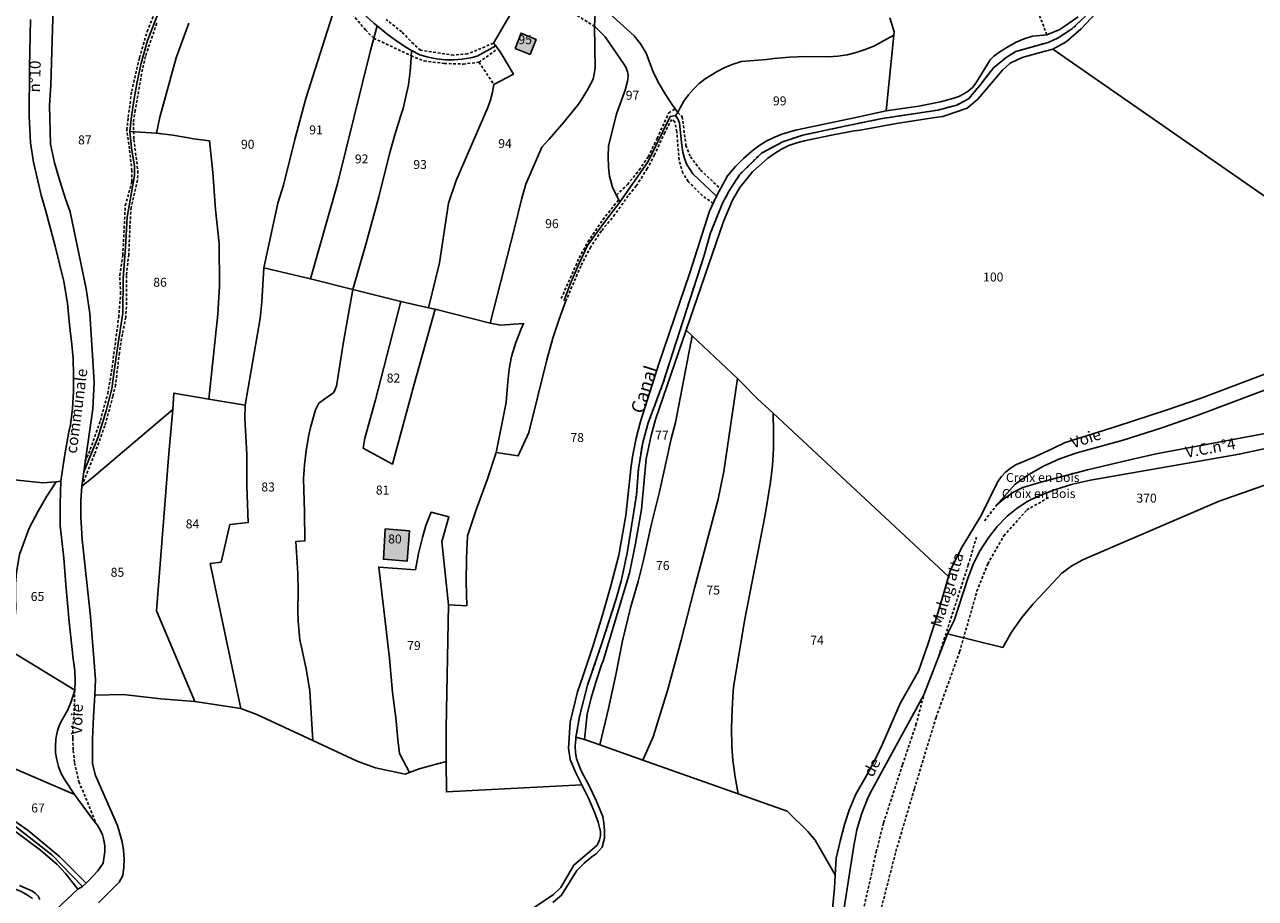
# Model space of a CAD drawing. Units: metres. Extents: x 1046040 to 1055388, y 6328416 to 6334622.
# Drawn here: x 1047954 to 1048229, y 6331355 to 6331550 of the extents above; entities that cross this region are included whole.
import ezdxf
from ezdxf.enums import TextEntityAlignment as Align

# ---------------------------------------------------------------- set-up
doc = ezdxf.new("R2010")
doc.units = ezdxf.units.M
doc.linetypes.add('TOPO1', pattern=[1, 0.6, -0.4])
for name, color, linetype in [('ig_cad_bati_dur', 152, 'CONTINUOUS'), ('ig_cad_bati_dur_hach', 24, 'CONTINUOUS'), ('ig_cad_cote_alti', 37, 'CONTINUOUS'), ('ig_cad_detail_lineaire', 252, 'TOPO1'), ('ig_cad_divers_texte', 8, 'CONTINUOUS'), ('ig_cad_hydro', 140, 'CONTINUOUS'), ('ig_cad_nom_voie', 8, 'CONTINUOUS'), ('ig_cad_parcel', 3, 'CONTINUOUS'), ('ig_cad_parcel_num', 3, 'CONTINUOUS')]:
    doc.layers.add(name, color=color, linetype=linetype)
doc.styles.add('Times New Roman', font='times.ttf')

msp = doc.modelspace()

# ---------------------------------------------------------------- hatches: boundary and pattern name
at = {"layer": 'ig_cad_bati_dur_hach'}
for points in [[(1048065.14, 6331548.25), (1048063.84, 6331544.84), (1048067.14, 6331543.48), (1048068.49, 6331546.83)], [(1048039.71, 6331430.3), (1048040.25, 6331437.07), (1048034.84, 6331437.53), (1048034.41, 6331430.76)]]:
    msp.add_hatch(color=256, dxfattribs=at).paths.add_polyline_path(points)

# ---------------------------------------------------------------- linework, layer by layer
at = {"layer": 'ig_cad_bati_dur'}
for points in [[(1048065.14, 6331548.25), (1048063.84, 6331544.84), (1048067.14, 6331543.48), (1048068.49, 6331546.83)], [(1048039.71, 6331430.3), (1048040.25, 6331437.07), (1048034.84, 6331437.53), (1048034.41, 6331430.76)]]:
    msp.add_lwpolyline(points, close=True, dxfattribs=at)
at = {"layer": 'ig_cad_detail_lineaire'}
for points in [[(1048182.5, 6331547.87), (1048176.32, 6331564.34), (1048169.28, 6331568.7), (1048160.09, 6331575.02), (1048154.95, 6331579.19), (1048149.1, 6331584.6), (1048146.48, 6331588.06), (1048141.61, 6331593.47), (1048132.3, 6331603.33), (1048130.42, 6331607.59), (1048129.08, 6331611.89), (1048118.94, 6331616.73), (1048111.31, 6331620.44), (1048102.77, 6331616.45), (1048097.98, 6331623.09), (1048093.19, 6331624.74), (1048089.83, 6331625.57), (1048084.9, 6331626.06), (1048080.32, 6331626.74)], [(1048009.06, 6331576.01), (1048008.62, 6331573.74), (1048008.96, 6331571.6), (1048009.33, 6331568.29), (1048010.69, 6331565.15), (1048013.04, 6331562.78), (1048015.58, 6331561.11), (1048019.33, 6331559.04), (1048022.49, 6331557.75), (1048024.27, 6331556.31), (1048030.4, 6331548.94), (1048032.27, 6331547.11), (1048040.59, 6331543.21), (1048043.48, 6331542.03), (1048047.99, 6331541.46), (1048052.22, 6331541.33), (1048055.73, 6331541.74), (1048059.97, 6331544.78)], [(1048049.07, 6331576.34), (1048051.17, 6331572.24), (1048054.98, 6331568.34), (1048062.15, 6331562.04), (1048066.25, 6331558.83), (1048072.59, 6331554.96), (1048077.68, 6331552.17), (1048081.5, 6331549.78)], [(1047967.86, 6331452.55), (1047968.99, 6331455.27), (1047971.24, 6331461.72), (1047972.88, 6331467.74), (1047973.72, 6331472.6), (1047975.32, 6331484.78), (1047975.75, 6331490.05), (1047975.56, 6331494.15), (1047976.23, 6331498.65), (1047976.8, 6331509.72), (1047978.29, 6331515.1), (1047978.27, 6331517.52), (1047977.71, 6331522.41), (1047977.14, 6331526.63), (1047977.47, 6331529.49), (1047978.22, 6331535.25), (1047979.95, 6331542.74), (1047981.69, 6331548.6), (1047984.52, 6331555.85)], [(1047983.82, 6331550.45), (1047981.29, 6331543.04), (1047980.62, 6331540.16), (1047979.02, 6331531.03), (1047978.6, 6331528.24), (1047978.7, 6331524.51), (1047979.62, 6331517.48), (1047979.52, 6331515.4), (1047978.87, 6331512.52), (1047978.08, 6331509.32), (1047977.84, 6331505.17), (1047977.58, 6331498.84), (1047977.03, 6331494.11), (1047977.09, 6331488.14), (1047976.91, 6331484.79), (1047976.14, 6331481.04), (1047975.47, 6331476.85), (1047974.64, 6331469.68), (1047974.04, 6331467.15), (1047972.23, 6331460.56), (1047969.92, 6331454.18), (1047967.08, 6331447.06)], [(1048058.96, 6331545.98), (1048053.21, 6331543.6), (1048050.09, 6331543.34), (1048042.72, 6331544.41), (1048041.12, 6331545.82), (1048038.5, 6331548.53), (1048035.06, 6331551.26)], [(1048191.13, 6331552.03), (1048188.04, 6331549.13), (1048185.07, 6331547.16), (1048182.82, 6331546.18), (1048175.55, 6331544.14), (1048173.41, 6331542.78), (1048170.57, 6331540.5), (1048167.53, 6331536.54), (1048165.03, 6331533.54), (1048162.41, 6331532.19), (1048158.15, 6331531.07), (1048145.35, 6331529.09), (1048137.73, 6331527.51), (1048128.02, 6331525.46), (1048123.59, 6331524), (1048118.78, 6331521.42), (1048113.91, 6331516.61), (1048111.58, 6331513.01), (1048110.11, 6331510.23), (1048107.42, 6331503.62), (1048105.91, 6331498.35), (1048096.81, 6331469.99), (1048093.53, 6331461.21), (1048092.29, 6331456.84), (1048091.36, 6331450.95), (1048090.89, 6331445.05), (1048088.82, 6331432.08), (1048087.49, 6331425.85), (1048086.32, 6331421.68), (1048083.27, 6331412.2), (1048079.98, 6331402.63), (1048078.23, 6331395.93), (1048077.39, 6331390.98)], [(1048055.73, 6331541.74), (1048059.08, 6331536.78)], [(1048086.44, 6331512.05), (1048088.9, 6331514.45), (1048091.53, 6331517.69), (1048093.53, 6331520.63), (1048095.51, 6331524.72), (1048098.1, 6331530.42), (1048099.54, 6331531.35)], [(1048108.04, 6331510.22), (1048105.62, 6331511.91), (1048102.47, 6331515.11), (1048101.26, 6331516.99), (1048100.42, 6331519.92), (1048099.89, 6331526.22), (1048099.5, 6331528.46), (1048098.75, 6331528.98), (1048097.22, 6331526.08), (1048094.94, 6331521.05), (1048093.31, 6331518), (1048090.87, 6331514.13), (1048089.04, 6331511.93), (1048086.1, 6331507.72), (1048083.07, 6331504.07), (1048080.68, 6331500.49), (1048078.48, 6331496.22), (1048075.16, 6331488.48)], [(1048100.13, 6331530.49), (1048101.13, 6331529.56), (1048101.94, 6331523.17), (1048102.95, 6331520.61), (1048105.21, 6331517.65), (1048109.65, 6331513.49)], [(1048074.11, 6331488.97), (1048078.11, 6331498.05), (1048080.06, 6331501.64), (1048083.39, 6331506.56), (1048086.94, 6331511.02)], [(1048137.97, 6331185.75), (1048139.02, 6331189.09), (1048138.96, 6331194.36), (1048136.97, 6331206.12), (1048133.99, 6331217), (1048132.89, 6331226.88), (1048133.13, 6331239.08), (1048134.53, 6331249.4), (1048135.83, 6331261.91), (1048138.03, 6331286.12), (1048141.57, 6331323.3), (1048143.43, 6331339.55), (1048145.34, 6331352.03), (1048148.8, 6331365.46), (1048152.95, 6331379.54), (1048157.78, 6331395.42), (1048163.04, 6331410.08), (1048166.9, 6331423.58), (1048169.31, 6331429.7), (1048172.9, 6331435.97), (1048178.01, 6331441.75), (1048183.11, 6331444.63)], [(1048168.61, 6331439.32), (1048171.22, 6331442.75)], [(1048166.81, 6331435.71), (1048164.97, 6331429.49), (1048158.45, 6331409.38)], [(1047965.5, 6331401.51), (1047965.38, 6331396.53), (1047965.12, 6331393.48), (1047965.08, 6331390.75), (1047965.19, 6331388.01), (1047965.47, 6331385.28), (1047966.45, 6331381.09), (1047970.26, 6331371.78)], [(1048141.55, 6331352.32), (1048144.44, 6331365.41), (1048146.06, 6331371.88), (1048150.31, 6331384.89), (1048153.29, 6331393.74), (1048155.04, 6331400.49)]]:
    msp.add_lwpolyline(points, dxfattribs=at)
at = {"layer": 'ig_cad_hydro'}
for points in [[(1048189.53, 6331551.91), (1048185.38, 6331549.03), (1048182.5, 6331547.87), (1048179.33, 6331547.53), (1048177.46, 6331546.94), (1048175.65, 6331546.19), (1048173.91, 6331545.29), (1048172.27, 6331544.24), (1048170.71, 6331543.06), (1048169.85, 6331542.3), (1048166.68, 6331537.04), (1048165.89, 6331536.13), (1048164.98, 6331535.31), (1048163.97, 6331534.65), (1048162.87, 6331534.12), (1048161.71, 6331533.75), (1048158.77, 6331532.92), (1048155.79, 6331532.27), (1048153.9, 6331531.93), (1048146.65, 6331530.92), (1048139.86, 6331529.38), (1048126.38, 6331526.6), (1048123.35, 6331525.65), (1048121.58, 6331524.95), (1048119.86, 6331524.08), (1048118.23, 6331523.08), (1048116.65, 6331521.9), (1048114.78, 6331520.25), (1048113.02, 6331518.49), (1048111.22, 6331516.37), (1048108.75, 6331511.81), (1048107.24, 6331508.47), (1048102.85, 6331494.74), (1048095.91, 6331474.37), (1048091.77, 6331461.51), (1048090.85, 6331457.81), (1048090.1, 6331454.09), (1048089.7, 6331451.64), (1048088.51, 6331440.5), (1048086.94, 6331431.67), (1048085.18, 6331424.8), (1048083.24, 6331418), (1048081.17, 6331411.23), (1048078.92, 6331404.53), (1048077.71, 6331401.12), (1048076.08, 6331394.36), (1048075.74, 6331388.56), (1048076.13, 6331386.03), (1048077.39, 6331383.07), (1048078.71, 6331380.37), (1048080.18, 6331377.36), (1048081.51, 6331374.27), (1048082.36, 6331372.02), (1048082.88, 6331369.94), (1048082.84, 6331369), (1048082.63, 6331368.08), (1048082.26, 6331367.22), (1048082.02, 6331366.8), (1048076.89, 6331362.43), (1048074.03, 6331357.44), (1048072.41, 6331355.87), (1048068.06, 6331352.94)], [(1048072.26, 6331354.05), (1048074.17, 6331355.69), (1048077.59, 6331361.26), (1048079.26, 6331362.87), (1048081.03, 6331364.36), (1048081.87, 6331364.99), (1048083.28, 6331366.47), (1048083.76, 6331368.49), (1048083.8, 6331370.15), (1048083.65, 6331371.81), (1048083.38, 6331373.3), (1048081.89, 6331376.83), (1048080.25, 6331380.29), (1048078.52, 6331383.52), (1048077.53, 6331386.14), (1048077.29, 6331387.6), (1048077.22, 6331389.08), (1048077.33, 6331390.56), (1048077.39, 6331390.98), (1048078.23, 6331395.93), (1048079.98, 6331402.63), (1048083.27, 6331412.2), (1048086.32, 6331421.68), (1048087.49, 6331425.85), (1048088.82, 6331432.08), (1048090.89, 6331445.05), (1048091.36, 6331450.95), (1048092.29, 6331456.84), (1048093.53, 6331461.21), (1048096.81, 6331469.99), (1048105.91, 6331498.35), (1048107.42, 6331503.62), (1048110.11, 6331510.23), (1048111.58, 6331513.01), (1048113.91, 6331516.61), (1048118.78, 6331521.42), (1048123.59, 6331524), (1048128.02, 6331525.46), (1048137.73, 6331527.51), (1048145.35, 6331529.09), (1048158.15, 6331531.07), (1048162.41, 6331532.19), (1048165.03, 6331533.54), (1048167.53, 6331536.54), (1048170.57, 6331540.5), (1048173.41, 6331542.78), (1048175.55, 6331544.14), (1048182.82, 6331546.18), (1048185.07, 6331547.16), (1048188.04, 6331549.13), (1048191.13, 6331552.03)], [(1047952.31, 6331371.04), (1047960.43, 6331364.75), (1047967.21, 6331357.68), (1047968.08, 6331358.44), (1047962.15, 6331364.29), (1047955.12, 6331370.17), (1047950.43, 6331373.46)], [(1047951.45, 6331370.51), (1047954.7, 6331368.19), (1047957.85, 6331365.74), (1047961.58, 6331362.56), (1047963.45, 6331360.53), (1047965.18, 6331358.37), (1047966.18, 6331357.03), (1047967.21, 6331357.68), (1047960.43, 6331364.75), (1047952.31, 6331371.04)]]:
    msp.add_lwpolyline(points, dxfattribs=at)
at = {"layer": 'ig_cad_parcel'}
for points in [[(1048259.32, 6331492.28), (1048183.88, 6331544.64), (1048186.83, 6331546.33), (1048190.19, 6331549.17), (1048196.65, 6331556.21), (1048198.79, 6331559.62), (1048199.87, 6331562.25), (1048210.93, 6331560.92), (1048215.97, 6331582.97), (1048216.61, 6331585.06), (1048217.56, 6331587.63), (1048218.66, 6331590.12), (1048221.53, 6331596.95), (1048224.41, 6331602.58), (1048232.88, 6331602.19)], [(1047984.22, 6331552.86), (1047981.73, 6331546.59), (1047980.33, 6331541.54), (1047979.41, 6331537.37), (1047978.67, 6331533.19), (1047978.09, 6331528.99), (1047977.81, 6331526.3), (1047978.19, 6331522.63), (1047978.83, 6331518.5), (1047978.87, 6331516.45), (1047977.18, 6331507.14), (1047976.84, 6331500.46), (1047976.32, 6331493.48), (1047976.28, 6331485.71), (1047975.17, 6331478.99), (1047974.23, 6331472.23), (1047973.81, 6331468.83), (1047972.51, 6331463.9), (1047970.67, 6331457.85), (1047967.54, 6331450.27), (1047969.58, 6331464.3), (1047969.84, 6331470.25), (1047969.58, 6331475.12), (1047968.89, 6331485.65), (1047968.06, 6331491.12), (1047964.51, 6331508.3), (1047963.44, 6331511.24), (1047962.15, 6331515.25), (1047961.02, 6331519.31), (1047960.07, 6331523.41), (1047959.9, 6331532.11), (1047960.2, 6331536.73), (1047960.83, 6331559.09)], [(1048024.59, 6331557.29), (1048017.08, 6331533.62), (1048014.64, 6331524.46), (1048012.09, 6331514.27), (1048010.84, 6331510.27), (1048007.75, 6331495.79), (1048007.24, 6331488.24), (1048006.88, 6331484.49), (1048003.55, 6331465.12), (1047995.47, 6331466.47), (1047997.47, 6331485.48), (1047997.84, 6331491.74), (1047997.75, 6331501.24), (1047996.92, 6331508.83), (1047996.31, 6331517.14), (1047995.62, 6331524.18), (1047992.04, 6331524.61), (1047990.94, 6331524.83), (1047987.37, 6331525.43), (1047983.77, 6331525.87), (1047984.47, 6331529.44), (1047988.15, 6331542.7), (1047990.96, 6331550.43)], [(1048196.65, 6331556.21), (1048190.19, 6331549.17), (1048186.83, 6331546.33), (1048183.88, 6331544.64), (1048181.86, 6331544.14), (1048177.02, 6331542.82), (1048174.34, 6331541.53), (1048172.59, 6331539.95), (1048167.11, 6331533.46), (1048164.7, 6331531.46), (1048159.26, 6331529.65), (1048157.07, 6331529.34), (1048148.94, 6331528.05), (1048140.82, 6331526.59), (1048139.48, 6331526.39), (1048134.46, 6331525.49), (1048129.47, 6331524.42), (1048128.44, 6331524.22), (1048126.67, 6331523.74), (1048124.94, 6331523.11), (1048123.29, 6331522.31), (1048121.72, 6331521.37), (1048120.24, 6331520.29), (1048116.83, 6331517.25), (1048113.96, 6331513.74), (1048112.32, 6331510.95), (1048110.33, 6331506.18), (1048101.99, 6331481.91), (1048095.12, 6331461.95), (1048094.16, 6331458.39), (1048093.08, 6331453.2), (1048092.03, 6331441.87), (1048090.7, 6331434.23), (1048089.35, 6331427.63), (1048083.46, 6331408.06), (1048083.11, 6331407.13), (1048081.89, 6331403.51), (1048080.82, 6331399.83), (1048079.91, 6331396.13), (1048079.29, 6331390.51), (1048077.39, 6331390.98), (1048077.33, 6331390.56), (1048077.22, 6331389.08), (1048077.29, 6331387.6), (1048077.53, 6331386.14), (1048078.52, 6331383.52), (1048080.25, 6331380.29), (1048081.89, 6331376.83), (1048083.38, 6331373.3), (1048083.65, 6331371.81), (1048083.8, 6331370.15), (1048083.76, 6331368.49), (1048083.28, 6331366.47), (1048081.87, 6331364.99), (1048081.03, 6331364.36), (1048079.26, 6331362.87), (1048077.59, 6331361.26), (1048074.17, 6331355.69), (1048072.26, 6331354.05)], [(1047990.96, 6331550.43), (1047988.15, 6331542.7), (1047984.47, 6331529.44), (1047983.77, 6331525.87), (1047977.81, 6331526.3), (1047978.09, 6331528.99), (1047978.67, 6331533.19), (1047979.41, 6331537.37), (1047980.33, 6331541.54), (1047981.73, 6331546.59), (1047984.22, 6331552.86)], [(1048081.75, 6331554.14), (1048081.5, 6331549.78), (1048081.71, 6331540.31), (1048081.26, 6331537.93), (1048079.99, 6331535.57), (1048078.57, 6331533.29), (1048077.96, 6331532.38), (1048074.75, 6331528.44), (1048071.42, 6331524.59), (1048069.8, 6331522.8), (1048066.23, 6331514.48), (1048065.33, 6331511.42), (1048063.62, 6331504.36), (1048058.22, 6331483.5), (1048045.97, 6331486.58), (1048044.46, 6331486.92), (1048046.95, 6331496.91), (1048048.94, 6331510.25), (1048050.69, 6331515.3), (1048057.71, 6331531.64), (1048058.33, 6331533.31), (1048058.8, 6331535.03), (1048059.08, 6331536.78), (1048063.42, 6331539.11), (1048060.65, 6331543.81), (1048059.51, 6331545.41), (1048058.96, 6331545.98), (1048062.8, 6331552.45)], [(1048081.75, 6331554.14), (1048081.5, 6331549.78), (1048083.92, 6331547.44), (1048088.15, 6331541.24), (1048088.59, 6331540.48), (1048088.88, 6331539.63), (1048089.02, 6331538.75), (1048088.98, 6331537.86), (1048088.92, 6331537.54), (1048088.39, 6331535.47), (1048086.43, 6331530.19), (1048084.65, 6331523.03), (1048084.57, 6331520.66), (1048084.67, 6331518.28), (1048084.89, 6331516.31), (1048085.58, 6331513.83), (1048087.22, 6331510.47), (1048093.53, 6331519.56), (1048098.46, 6331529.65), (1048099.59, 6331529.87), (1048100.13, 6331530.49), (1048098.91, 6331532.15), (1048097.36, 6331534.5), (1048095.97, 6331536.95), (1048094.68, 6331539.34), (1048093.03, 6331543.73), (1048091.82, 6331545.85), (1048090.4, 6331547.66), (1048084.16, 6331553.31)], [(1048084.16, 6331553.31), (1048090.4, 6331547.66), (1048091.82, 6331545.85), (1048093.03, 6331543.73), (1048094.68, 6331539.34), (1048095.97, 6331536.95), (1048097.36, 6331534.5), (1048098.91, 6331532.15), (1048100.13, 6331530.49), (1048100.62, 6331531.53), (1048101.48, 6331533.03), (1048102.48, 6331534.45), (1048103.62, 6331535.75), (1048104.88, 6331536.96), (1048106.24, 6331538.02), (1048108.91, 6331539.68), (1048110.65, 6331540.56), (1048112.46, 6331541.3), (1048114.32, 6331541.87), (1048119.96, 6331542.36), (1048121.6, 6331542.57), (1048125.07, 6331542.87), (1048128.57, 6331543), (1048133.73, 6331542.98), (1048135.84, 6331543.11), (1048137.91, 6331543.43), (1048139.96, 6331543.91), (1048141.97, 6331544.56), (1048143.91, 6331545.35), (1048148.38, 6331547.82), (1048148.45, 6331548.53), (1048147.47, 6331551.62)], [(1047955.63, 6331551.32), (1047955.39, 6331540.51), (1047955.33, 6331529.69), (1047955.6, 6331523.73), (1047956.31, 6331519.43), (1047958.01, 6331512.06), (1047959.04, 6331508.49), (1047961.15, 6331500.64), (1047963.11, 6331492.75), (1047963.91, 6331487.96), (1047964.33, 6331483.13), (1047964.88, 6331478.72), (1047965.13, 6331475.6), (1047965.27, 6331471.87), (1047965.23, 6331468.14), (1047965.02, 6331464.41), (1047964.53, 6331460.77), (1047964.21, 6331459.18), (1047963.21, 6331453.68), (1047962.38, 6331448.15), (1047961.35, 6331448.05), (1047958.41, 6331447.78), (1047944.11, 6331449.32)], [(1048062.8, 6331552.45), (1048058.96, 6331545.98), (1048059.51, 6331545.41), (1048055.34, 6331543.11), (1048053.91, 6331542.76), (1048052.02, 6331542.43), (1048050.1, 6331542.29), (1048048.17, 6331542.3), (1048046.27, 6331542.49), (1048044.38, 6331542.86), (1048042.53, 6331543.37), (1048040.65, 6331544.36), (1048039.76, 6331544.89), (1048037.41, 6331546.41), (1048035.15, 6331548.08), (1048033.02, 6331549.87), (1048032.35, 6331550.42)], [(1048068.06, 6331352.94), (1048072.41, 6331355.87), (1048074.03, 6331357.44), (1048076.89, 6331362.43), (1048082.02, 6331366.8), (1048082.26, 6331367.22), (1048082.63, 6331368.08), (1048082.84, 6331369), (1048082.88, 6331369.94), (1048082.36, 6331372.02), (1048081.51, 6331374.27), (1048080.18, 6331377.36), (1048078.71, 6331380.37), (1048077.39, 6331383.07), (1048076.13, 6331386.03), (1048075.74, 6331388.56), (1048076.08, 6331394.36), (1048077.71, 6331401.12), (1048078.92, 6331404.53), (1048081.17, 6331411.23), (1048083.24, 6331418), (1048085.18, 6331424.8), (1048086.94, 6331431.67), (1048088.51, 6331440.5), (1048089.7, 6331451.64), (1048090.1, 6331454.09), (1048090.85, 6331457.81), (1048091.77, 6331461.51), (1048095.91, 6331474.37), (1048102.85, 6331494.74), (1048107.24, 6331508.47), (1048108.75, 6331511.81), (1048111.22, 6331516.37), (1048113.02, 6331518.49), (1048114.78, 6331520.25), (1048116.65, 6331521.9), (1048118.23, 6331523.08), (1048119.86, 6331524.08), (1048121.58, 6331524.95), (1048123.35, 6331525.65), (1048126.38, 6331526.6), (1048139.86, 6331529.38), (1048146.65, 6331530.92), (1048153.9, 6331531.93), (1048155.79, 6331532.27), (1048158.77, 6331532.92), (1048161.71, 6331533.75), (1048162.87, 6331534.12), (1048163.97, 6331534.65), (1048164.98, 6331535.31), (1048165.89, 6331536.13), (1048166.68, 6331537.04), (1048169.85, 6331542.3), (1048170.71, 6331543.06), (1048172.27, 6331544.24), (1048173.91, 6331545.29), (1048175.65, 6331546.19), (1048177.46, 6331546.94), (1048179.33, 6331547.53), (1048182.5, 6331547.87), (1048185.38, 6331549.03), (1048189.53, 6331551.91)], [(1048147.47, 6331551.62), (1048148.45, 6331548.53), (1048148.38, 6331547.82), (1048146.65, 6331530.92), (1048153.9, 6331531.93), (1048155.79, 6331532.27), (1048158.77, 6331532.92), (1048161.71, 6331533.75), (1048162.87, 6331534.12), (1048163.97, 6331534.65), (1048164.98, 6331535.31), (1048165.89, 6331536.13), (1048166.68, 6331537.04), (1048169.85, 6331542.3), (1048170.71, 6331543.06), (1048172.27, 6331544.24), (1048173.91, 6331545.29), (1048175.65, 6331546.19), (1048177.46, 6331546.94), (1048179.33, 6331547.53), (1048182.5, 6331547.87), (1048185.38, 6331549.03), (1048189.53, 6331551.91)], [(1048259.32, 6331492.28), (1048183.88, 6331544.64), (1048181.86, 6331544.14), (1048177.02, 6331542.82), (1048174.34, 6331541.53), (1048172.59, 6331539.95), (1048167.11, 6331533.46), (1048164.7, 6331531.46), (1048159.26, 6331529.65), (1048157.07, 6331529.34), (1048148.94, 6331528.05), (1048140.82, 6331526.59), (1048139.48, 6331526.39), (1048134.46, 6331525.49), (1048129.47, 6331524.42), (1048128.44, 6331524.22), (1048126.67, 6331523.74), (1048124.94, 6331523.11), (1048123.29, 6331522.31), (1048121.72, 6331521.37), (1048120.24, 6331520.29), (1048116.83, 6331517.25), (1048113.96, 6331513.74), (1048112.32, 6331510.95), (1048110.33, 6331506.18), (1048101.99, 6331481.91), (1048103.36, 6331480.63), (1048113.47, 6331471.13), (1048114.43, 6331470.11), (1048117.85, 6331466.66), (1048121.4, 6331463.34), (1048160.56, 6331426.92), (1048160.92, 6331428.14), (1048163.35, 6331433.18), (1048167.87, 6331440.49), (1048171.56, 6331448.13), (1048172.35, 6331449.21), (1048173.28, 6331450.18), (1048174.31, 6331451.02), (1048175.44, 6331451.75), (1048175.76, 6331451.91), (1048179.85, 6331453.63), (1048183.85, 6331455.49), (1048186.58, 6331456.85), (1048197.98, 6331460.42), (1048209.34, 6331464.14), (1048216.98, 6331466.74), (1048236.48, 6331474.09)], [(1048236.05, 6331456.49), (1048225.44, 6331454.19), (1048192.25, 6331448.42), (1048188.22, 6331447.53), (1048184.2, 6331446.28), (1048180.28, 6331444.72), (1048178.29, 6331443.71), (1048175.89, 6331442.17), (1048173.67, 6331440.35), (1048171.44, 6331438.08), (1048169.39, 6331435.48), (1048167.62, 6331432.71), (1048166.12, 6331429.76), (1048164.96, 6331426.68), (1048161.83, 6331417.05), (1048160.33, 6331414.06), (1048172.69, 6331411.04), (1048174.65, 6331414.47), (1048176.91, 6331417.73), (1048179.43, 6331420.78), (1048180.76, 6331422.22), (1048185.85, 6331427.63), (1048188.09, 6331429.25), (1048190.51, 6331430.61), (1048191.85, 6331431.19), (1048220.99, 6331443.71), (1048232.02, 6331447.6)], [(1048136.5, 6331348.11), (1048139.4, 6331366.71), (1048140.11, 6331370.32), (1048141.14, 6331373.85), (1048142.49, 6331377.27), (1048143.06, 6331378.48), (1048155.04, 6331400.49), (1048160.33, 6331414.06), (1048172.69, 6331411.04), (1048174.65, 6331414.47), (1048176.91, 6331417.73), (1048179.43, 6331420.78), (1048180.76, 6331422.22), (1048185.85, 6331427.63), (1048188.09, 6331429.25), (1048190.51, 6331430.61), (1048191.85, 6331431.19), (1048220.99, 6331443.71), (1048232.02, 6331447.6)], [(1047970.81, 6331353.99), (1047975.4, 6331358.64), (1047976.28, 6331360.15), (1047976.48, 6331361.98), (1047976.53, 6331363.87), (1047976.41, 6331365.75), (1047976.11, 6331367.62), (1047975.07, 6331371.25), (1047970.17, 6331382.44), (1047969.49, 6331385.08), (1047969.5, 6331390.65), (1047969.68, 6331395.54), (1047970.02, 6331400.42), (1047976.31, 6331400.52), (1047984.7, 6331399.6), (1047992.29, 6331398.97), (1048002.56, 6331397.42), (1048006.14, 6331396.05), (1048018.67, 6331390.23), (1048028.53, 6331385.68), (1048032.63, 6331384.16), (1048039.24, 6331382.75), (1048040.23, 6331383.12), (1048042.43, 6331383.96), (1048048.43, 6331385.59), (1048048.46, 6331378.8), (1048078.71, 6331380.37), (1048080.18, 6331377.36), (1048081.51, 6331374.27), (1048082.36, 6331372.02), (1048082.88, 6331369.94), (1048082.84, 6331369), (1048082.63, 6331368.08), (1048082.26, 6331367.22), (1048082.02, 6331366.8), (1048076.89, 6331362.43), (1048074.03, 6331357.44), (1048072.41, 6331355.87), (1048068.06, 6331352.94)], [(1048134.69, 6331352.7), (1048135.08, 6331357.26), (1048135.25, 6331360.3), (1048130.76, 6331368.01), (1048129.17, 6331369.92), (1048124.56, 6331374.48), (1048113.57, 6331378.33), (1048092.3, 6331385.84), (1048082.73, 6331389.27), (1048079.29, 6331390.51), (1048077.39, 6331390.98), (1048077.33, 6331390.56), (1048077.22, 6331389.08), (1048077.29, 6331387.6), (1048077.53, 6331386.14), (1048078.52, 6331383.52), (1048080.25, 6331380.29), (1048081.89, 6331376.83), (1048083.38, 6331373.3), (1048083.65, 6331371.81), (1048083.8, 6331370.15), (1048083.76, 6331368.49), (1048083.28, 6331366.47), (1048081.87, 6331364.99), (1048081.03, 6331364.36), (1048079.26, 6331362.87), (1048077.59, 6331361.26), (1048074.17, 6331355.69), (1048072.26, 6331354.05)], [(1047951.45, 6331370.51), (1047954.7, 6331368.19), (1047957.85, 6331365.74), (1047961.58, 6331362.56), (1047963.45, 6331360.53), (1047965.18, 6331358.37), (1047966.18, 6331357.03), (1047957.56, 6331348.92)], [(1047956.08, 6331354.96), (1047954.98, 6331355.72), (1047953.56, 6331356.52), (1047952.05, 6331357.16), (1047948.44, 6331359.04), (1047945.29, 6331354.94)], [(1047957.75, 6331354.79), (1047957.32, 6331355.51), (1047956.76, 6331356.12), (1047956.08, 6331356.63), (1047953.2, 6331357.86)]]:
    msp.add_lwpolyline(points, dxfattribs=at)
for points in [[(1048007.75, 6331495.79), (1048010.84, 6331510.27), (1048012.09, 6331514.27), (1048014.64, 6331524.46), (1048017.08, 6331533.62), (1048024.59, 6331557.29), (1048025.58, 6331556.67), (1048032.35, 6331550.42), (1048033.02, 6331549.87), (1048031.52, 6331544.34), (1048024.17, 6331514.62), (1048018.13, 6331493.34)], [(1048027.6, 6331490.98), (1048030.56, 6331501.33), (1048033.37, 6331511.71), (1048035.8, 6331521.29), (1048036.94, 6331525.5), (1048038.24, 6331529.63), (1048038.84, 6331531.38), (1048040.02, 6331536.72), (1048040.39, 6331539.7), (1048040.62, 6331542.69), (1048040.65, 6331544.36), (1048039.76, 6331544.89), (1048037.41, 6331546.41), (1048035.15, 6331548.08), (1048033.02, 6331549.87), (1048031.52, 6331544.34), (1048024.17, 6331514.62), (1048018.13, 6331493.34)], [(1048081.5, 6331549.78), (1048081.71, 6331540.31), (1048081.26, 6331537.93), (1048079.99, 6331535.57), (1048078.57, 6331533.29), (1048077.96, 6331532.38), (1048074.75, 6331528.44), (1048071.42, 6331524.59), (1048069.8, 6331522.8), (1048066.23, 6331514.48), (1048065.33, 6331511.42), (1048063.62, 6331504.36), (1048058.22, 6331483.5), (1048060.57, 6331483.03), (1048065.71, 6331483.43), (1048065.17, 6331482.19), (1048063.99, 6331479.16), (1048062.97, 6331476.05), (1048062.51, 6331473.26), (1048062.08, 6331469.51), (1048061.81, 6331465.75), (1048059.57, 6331454.55), (1048064.52, 6331453.83), (1048066.88, 6331459.08), (1048070.88, 6331475.31), (1048072.25, 6331480.15), (1048073.62, 6331484.35), (1048075.16, 6331488.48), (1048074.73, 6331488.64), (1048076.1, 6331492.17), (1048077.96, 6331496.51), (1048079.99, 6331500.78), (1048081.3, 6331502.68), (1048084.2, 6331506.63), (1048087.22, 6331510.47), (1048085.58, 6331513.83), (1048084.89, 6331516.31), (1048084.67, 6331518.28), (1048084.57, 6331520.66), (1048084.65, 6331523.03), (1048086.43, 6331530.19), (1048088.39, 6331535.47), (1048088.92, 6331537.54), (1048088.98, 6331537.86), (1048089.02, 6331538.75), (1048088.88, 6331539.63), (1048088.59, 6331540.48), (1048088.15, 6331541.24), (1048083.92, 6331547.44)], [(1048063.84, 6331544.84), (1048067.14, 6331543.48), (1048068.49, 6331546.83), (1048065.14, 6331548.25)], [(1048063.84, 6331544.84), (1048067.14, 6331543.48), (1048068.49, 6331546.83), (1048065.14, 6331548.25)], [(1048146.65, 6331530.92), (1048139.86, 6331529.38), (1048126.38, 6331526.6), (1048123.35, 6331525.65), (1048121.58, 6331524.95), (1048119.86, 6331524.08), (1048118.23, 6331523.08), (1048116.65, 6331521.9), (1048114.78, 6331520.25), (1048113.02, 6331518.49), (1048111.22, 6331516.37), (1048108.75, 6331511.81), (1048103.52, 6331516.84), (1048102.17, 6331518.92), (1048101.63, 6331520.27), (1048101.24, 6331521.68), (1048101.03, 6331523.12), (1048100.99, 6331523.89), (1048100.48, 6331528.16), (1048100.21, 6331528.93), (1048099.77, 6331529.64), (1048099.59, 6331529.87), (1048100.13, 6331530.49), (1048100.62, 6331531.53), (1048101.48, 6331533.03), (1048102.48, 6331534.45), (1048103.62, 6331535.75), (1048104.88, 6331536.96), (1048106.24, 6331538.02), (1048108.91, 6331539.68), (1048110.65, 6331540.56), (1048112.46, 6331541.3), (1048114.32, 6331541.87), (1048119.96, 6331542.36), (1048121.6, 6331542.57), (1048125.07, 6331542.87), (1048128.57, 6331543), (1048133.73, 6331542.98), (1048135.84, 6331543.11), (1048137.91, 6331543.43), (1048139.96, 6331543.91), (1048141.97, 6331544.56), (1048143.91, 6331545.35), (1048148.38, 6331547.82)], [(1048044.46, 6331486.92), (1048046.95, 6331496.91), (1048048.94, 6331510.25), (1048050.69, 6331515.3), (1048057.71, 6331531.64), (1048058.33, 6331533.31), (1048058.8, 6331535.03), (1048059.08, 6331536.78), (1048063.42, 6331539.11), (1048060.65, 6331543.81), (1048059.51, 6331545.41), (1048055.34, 6331543.11), (1048053.91, 6331542.76), (1048052.02, 6331542.43), (1048050.1, 6331542.29), (1048048.17, 6331542.3), (1048046.27, 6331542.49), (1048044.38, 6331542.86), (1048042.53, 6331543.37), (1048040.65, 6331544.36), (1048040.62, 6331542.69), (1048040.39, 6331539.7), (1048040.02, 6331536.72), (1048038.84, 6331531.38), (1048038.24, 6331529.63), (1048036.94, 6331525.5), (1048035.8, 6331521.29), (1048033.37, 6331511.71), (1048030.56, 6331501.33), (1048027.6, 6331490.98), (1048038.31, 6331488.32)], [(1048048.43, 6331385.59), (1048048.46, 6331378.8), (1048078.71, 6331380.37), (1048077.39, 6331383.07), (1048076.13, 6331386.03), (1048075.74, 6331388.56), (1048076.08, 6331394.36), (1048077.71, 6331401.12), (1048078.92, 6331404.53), (1048081.17, 6331411.23), (1048083.24, 6331418), (1048085.18, 6331424.8), (1048086.94, 6331431.67), (1048088.51, 6331440.5), (1048089.7, 6331451.64), (1048090.1, 6331454.09), (1048090.85, 6331457.81), (1048091.77, 6331461.51), (1048095.91, 6331474.37), (1048102.85, 6331494.74), (1048107.24, 6331508.47), (1048108.75, 6331511.81), (1048103.52, 6331516.84), (1048102.17, 6331518.92), (1048101.63, 6331520.27), (1048101.24, 6331521.68), (1048101.03, 6331523.12), (1048100.99, 6331523.89), (1048100.48, 6331528.16), (1048100.21, 6331528.93), (1048099.77, 6331529.64), (1048099.59, 6331529.87), (1048098.46, 6331529.65), (1048093.53, 6331519.56), (1048087.22, 6331510.47), (1048084.2, 6331506.63), (1048081.3, 6331502.68), (1048079.99, 6331500.78), (1048077.96, 6331496.51), (1048076.1, 6331492.17), (1048074.73, 6331488.64), (1048075.16, 6331488.48), (1048073.62, 6331484.35), (1048072.25, 6331480.15), (1048070.88, 6331475.31), (1048066.88, 6331459.08), (1048064.52, 6331453.83), (1048059.57, 6331454.55), (1048057.57, 6331448.51), (1048055.19, 6331442.02), (1048053.15, 6331435.96), (1048052.94, 6331430.88), (1048052.88, 6331425.62), (1048053, 6331420.37), (1048048.95, 6331420.53), (1048048.39, 6331392.99)], [(1047995.47, 6331466.47), (1047997.47, 6331485.48), (1047997.84, 6331491.74), (1047997.75, 6331501.24), (1047996.92, 6331508.83), (1047996.31, 6331517.14), (1047995.62, 6331524.18), (1047992.04, 6331524.61), (1047990.94, 6331524.83), (1047987.37, 6331525.43), (1047983.77, 6331525.87), (1047977.81, 6331526.3), (1047978.19, 6331522.63), (1047978.83, 6331518.5), (1047978.87, 6331516.45), (1047977.18, 6331507.14), (1047976.84, 6331500.46), (1047976.32, 6331493.48), (1047976.28, 6331485.71), (1047975.17, 6331478.99), (1047974.23, 6331472.23), (1047973.81, 6331468.83), (1047972.51, 6331463.9), (1047970.67, 6331457.85), (1047967.54, 6331450.27), (1047967.08, 6331447.06), (1047969.25, 6331448.75), (1047987.41, 6331464.22), (1047987.65, 6331467.86)], [(1048027.6, 6331490.98), (1048018.13, 6331493.34), (1048007.75, 6331495.79), (1048007.24, 6331488.24), (1048006.88, 6331484.49), (1048003.55, 6331465.12), (1048003.5, 6331462.2), (1048003.89, 6331454.18), (1048003.95, 6331447.16), (1048004.24, 6331438.93), (1048000.16, 6331438.48), (1047998.16, 6331430.12), (1047995.76, 6331429.82), (1048002.56, 6331397.42), (1048006.14, 6331396.05), (1048018.67, 6331390.23), (1048018.01, 6331401.27), (1048017.23, 6331405.88), (1048016.31, 6331410.46), (1048015.77, 6331412.77), (1048015.41, 6331416.88), (1048015.3, 6331419.33), (1048015.39, 6331423.55), (1048015.32, 6331427.53), (1048014.9, 6331434.74), (1048016.89, 6331434.85), (1048016.83, 6331441.37), (1048016.57, 6331448.7), (1048016.78, 6331451.86), (1048017.15, 6331454.99), (1048017.69, 6331458.12), (1048018.16, 6331460.19), (1048019.27, 6331464.1), (1048019.99, 6331465.58), (1048023.33, 6331467.95), (1048023.96, 6331469.38), (1048025.52, 6331479.3)], [(1048058.22, 6331483.5), (1048045.97, 6331486.58), (1048041.25, 6331469.81), (1048036.41, 6331451.98), (1048029.87, 6331455.52), (1048030.3, 6331457.82), (1048032.62, 6331466.31), (1048038.31, 6331488.32), (1048027.6, 6331490.98), (1048025.52, 6331479.3), (1048023.96, 6331469.38), (1048023.33, 6331467.95), (1048019.99, 6331465.58), (1048019.27, 6331464.1), (1048018.16, 6331460.19), (1048017.69, 6331458.12), (1048017.15, 6331454.99), (1048016.78, 6331451.86), (1048016.57, 6331448.7), (1048016.83, 6331441.37), (1048016.89, 6331434.85), (1048014.9, 6331434.74), (1048015.32, 6331427.53), (1048015.39, 6331423.55), (1048015.3, 6331419.33), (1048015.41, 6331416.88), (1048015.77, 6331412.77), (1048016.31, 6331410.46), (1048017.23, 6331405.88), (1048018.01, 6331401.27), (1048018.67, 6331390.23), (1048028.53, 6331385.68), (1048032.63, 6331384.16), (1048039.24, 6331382.75), (1048040.23, 6331383.12), (1048038.03, 6331387.35), (1048037.62, 6331390.4), (1048037.18, 6331395.43), (1048036.46, 6331401), (1048035.74, 6331408.63), (1048033.39, 6331429), (1048041.55, 6331428.4), (1048042.25, 6331432.03), (1048043.12, 6331435.63), (1048043.87, 6331438.29), (1048045.04, 6331441.23), (1048049.04, 6331440.21), (1048047.45, 6331434.69), (1048048.95, 6331420.53), (1048053, 6331420.37), (1048052.88, 6331425.62), (1048052.94, 6331430.88), (1048053.15, 6331435.96), (1048055.19, 6331442.02), (1048057.57, 6331448.51), (1048059.57, 6331454.55), (1048061.81, 6331465.75), (1048062.08, 6331469.51), (1048062.51, 6331473.26), (1048062.97, 6331476.05), (1048063.99, 6331479.16), (1048065.17, 6331482.19), (1048065.71, 6331483.43), (1048060.57, 6331483.03)], [(1048044.46, 6331486.92), (1048045.97, 6331486.58), (1048041.25, 6331469.81), (1048036.41, 6331451.98), (1048029.87, 6331455.52), (1048030.3, 6331457.82), (1048032.62, 6331466.31), (1048038.31, 6331488.32)], [(1048079.29, 6331390.51), (1048079.91, 6331396.13), (1048080.82, 6331399.83), (1048081.89, 6331403.51), (1048083.11, 6331407.13), (1048083.46, 6331408.06), (1048089.35, 6331427.63), (1048090.7, 6331434.23), (1048092.03, 6331441.87), (1048093.08, 6331453.2), (1048094.16, 6331458.39), (1048095.12, 6331461.95), (1048101.99, 6331481.91), (1048103.36, 6331480.63), (1048099.63, 6331461.31), (1048098.62, 6331457.65), (1048096.03, 6331445.77), (1048094.27, 6331438.67), (1048092.4, 6331430.23), (1048091.31, 6331425.81), (1048090.05, 6331421.43), (1048089.57, 6331419.9), (1048087.79, 6331412.49), (1048086.32, 6331404.93), (1048084.69, 6331397.41), (1048082.73, 6331389.27)], [(1048103.36, 6331480.63), (1048113.47, 6331471.13), (1048110.44, 6331450.37), (1048109.15, 6331444.17), (1048103.82, 6331424.3), (1048100.86, 6331412.65), (1048097.9, 6331401.63), (1048094.64, 6331391.11), (1048092.3, 6331385.84), (1048082.73, 6331389.27), (1048084.69, 6331397.41), (1048086.32, 6331404.93), (1048087.79, 6331412.49), (1048089.57, 6331419.9), (1048090.05, 6331421.43), (1048091.31, 6331425.81), (1048092.4, 6331430.23), (1048094.27, 6331438.67), (1048096.03, 6331445.77), (1048098.62, 6331457.65), (1048099.63, 6331461.31)], [(1048258.35, 6331467.49), (1048248.86, 6331476.5), (1048244.98, 6331474.23), (1048240.97, 6331472.29), (1048236.84, 6331470.67), (1048216.05, 6331462.87), (1048208.2, 6331460.09), (1048199.55, 6331457.36), (1048190.81, 6331454.95), (1048188.75, 6331454.38), (1048185.2, 6331453.12), (1048181.77, 6331451.54), (1048178.52, 6331449.67), (1048175.43, 6331447.53), (1048171.22, 6331442.75), (1048172.82, 6331444.19), (1048174.91, 6331445.63), (1048177.16, 6331446.79), (1048181.2, 6331447.97), (1048191.56, 6331450.74), (1048201.99, 6331453.19), (1048206.93, 6331454.32), (1048232.84, 6331459.11), (1048249.57, 6331464)], [(1048113.47, 6331471.13), (1048114.43, 6331470.11), (1048117.85, 6331466.66), (1048121.4, 6331463.34), (1048121.51, 6331459.24), (1048121.46, 6331455.47), (1048121.23, 6331451.69), (1048120.83, 6331447.93), (1048119.66, 6331440.66), (1048115.02, 6331416.99), (1048112.63, 6331402.62), (1048112.52, 6331401.38), (1048112.23, 6331397.22), (1048112.12, 6331393.06), (1048112.18, 6331388.9), (1048112.44, 6331385.86), (1048112.92, 6331382.07), (1048113.57, 6331378.33), (1048092.3, 6331385.84), (1048094.64, 6331391.11), (1048097.9, 6331401.63), (1048100.86, 6331412.65), (1048103.82, 6331424.3), (1048109.15, 6331444.17), (1048110.44, 6331450.37)], [(1048003.55, 6331465.12), (1047995.47, 6331466.47), (1047987.65, 6331467.86), (1047987.41, 6331464.22), (1047986.49, 6331454.39), (1047983.79, 6331419.19), (1047992.29, 6331398.97), (1048002.56, 6331397.42), (1047995.76, 6331429.82), (1047998.16, 6331430.12), (1048000.16, 6331438.48), (1048004.24, 6331438.93), (1048003.95, 6331447.16), (1048003.89, 6331454.18), (1048003.5, 6331462.2)], [(1047987.41, 6331464.22), (1047969.25, 6331448.75), (1047967.08, 6331447.06), (1047966.88, 6331443.83), (1047966.86, 6331440.19), (1047967.2, 6331435.13), (1047969.06, 6331417.98), (1047970.17, 6331403.9), (1047970.02, 6331400.42), (1047976.31, 6331400.52), (1047984.7, 6331399.6), (1047992.29, 6331398.97), (1047983.79, 6331419.19), (1047986.49, 6331454.39)], [(1048121.4, 6331463.34), (1048160.56, 6331426.92), (1048159.9, 6331424.52), (1048158.05, 6331418.21), (1048156.03, 6331411.95), (1048153.87, 6331405.74), (1048149.76, 6331398.51), (1048145.72, 6331389.27), (1048144.37, 6331386.48), (1048142.21, 6331382.33), (1048139.89, 6331378.28), (1048138.35, 6331374.72), (1048137.34, 6331371.49), (1048136.34, 6331367.76), (1048135.5, 6331363.98), (1048135.25, 6331360.3), (1048130.76, 6331368.01), (1048129.17, 6331369.92), (1048124.56, 6331374.48), (1048113.57, 6331378.33), (1048112.92, 6331382.07), (1048112.44, 6331385.86), (1048112.18, 6331388.9), (1048112.12, 6331393.06), (1048112.23, 6331397.22), (1048112.52, 6331401.38), (1048112.63, 6331402.62), (1048115.02, 6331416.99), (1048119.66, 6331440.66), (1048120.83, 6331447.93), (1048121.23, 6331451.69), (1048121.46, 6331455.47), (1048121.51, 6331459.24)], [(1047944.11, 6331449.32), (1047943.68, 6331446.82), (1047943.17, 6331437.89), (1047943.39, 6331433.35), (1047944.22, 6331426.21), (1047945.12, 6331419.95), (1047945.07, 6331417.12), (1047944.53, 6331411.75), (1047944.48, 6331409.84), (1047945.18, 6331407.75), (1047946.52, 6331406.84), (1047949.23, 6331411.47), (1047951.3, 6331415.09), (1047952.14, 6331417.13), (1047952.38, 6331419.71), (1047952.25, 6331422.56), (1047952.29, 6331425.21), (1047952.52, 6331427.84), (1047953.16, 6331431.79), (1047955.32, 6331437.65), (1047957.33, 6331441.5), (1047959.27, 6331444.83), (1047961.35, 6331448.05), (1047958.41, 6331447.78)], [(1047949.23, 6331411.47), (1047965.5, 6331401.51), (1047965.58, 6331403.66), (1047965.5, 6331405.81), (1047965.25, 6331407.96), (1047965.15, 6331408.47), (1047964.26, 6331416.77), (1047963.51, 6331425.09), (1047963.09, 6331430.97), (1047962.29, 6331438.17), (1047962.24, 6331443.14), (1047962.38, 6331448.15), (1047961.35, 6331448.05), (1047959.27, 6331444.83), (1047957.33, 6331441.5), (1047955.32, 6331437.65), (1047953.16, 6331431.79), (1047952.52, 6331427.84), (1047952.29, 6331425.21), (1047952.25, 6331422.56), (1047952.38, 6331419.71), (1047952.14, 6331417.13), (1047951.3, 6331415.09)], [(1048048.95, 6331420.53), (1048047.45, 6331434.69), (1048049.04, 6331440.21), (1048045.04, 6331441.23), (1048043.87, 6331438.29), (1048043.12, 6331435.63), (1048042.25, 6331432.03), (1048041.55, 6331428.4), (1048033.39, 6331429), (1048035.74, 6331408.63), (1048036.46, 6331401), (1048037.18, 6331395.43), (1048037.62, 6331390.4), (1048038.03, 6331387.35), (1048040.23, 6331383.12), (1048042.43, 6331383.96), (1048048.43, 6331385.59), (1048048.39, 6331392.99)], [(1048034.84, 6331437.53), (1048034.41, 6331430.76), (1048039.71, 6331430.3), (1048040.25, 6331437.07)], [(1048034.84, 6331437.53), (1048034.41, 6331430.76), (1048039.71, 6331430.3), (1048040.25, 6331437.07)], [(1047965.49, 6331378.18), (1047948.67, 6331385.41), (1047943.98, 6331387.66), (1047943.65, 6331390.24), (1047945.23, 6331403.21), (1047945.57, 6331405.07), (1047946.52, 6331406.84), (1047949.23, 6331411.47), (1047965.5, 6331401.51), (1047965.24, 6331400.54), (1047964.63, 6331398.73), (1047963.86, 6331396.98), (1047962.77, 6331395.02), (1047962.14, 6331393.75), (1047961.66, 6331392.41), (1047961.36, 6331391.04), (1047961.3, 6331390.56), (1047961.18, 6331389.02), (1047961.24, 6331387.49), (1047961.48, 6331385.97), (1047961.88, 6331384.47), (1047962.43, 6331383.04), (1047963.14, 6331381.67)], [(1047965.49, 6331378.18), (1047969.8, 6331372.33), (1047970.54, 6331371.41), (1047971.19, 6331370.34), (1047971.69, 6331369.19), (1047972.03, 6331367.99), (1047972.21, 6331366.75), (1047972.22, 6331365.5), (1047971.86, 6331362.9), (1047970.65, 6331361.14), (1047968.63, 6331359.03), (1047968.08, 6331358.44), (1047962.15, 6331364.29), (1047955.12, 6331370.17), (1047950.43, 6331373.46), (1047946.3, 6331376.12), (1047942.09, 6331378.62), (1047943.2, 6331387.97), (1047943.98, 6331387.66), (1047948.67, 6331385.41)]]:
    msp.add_lwpolyline(points, close=True, dxfattribs=at)

# ---------------------------------------------------------------- texts
at = {"layer": 'ig_cad_cote_alti', "style": 'Times New Roman'}
for p in [(1048173.37, 6331447.38), (1048173.37, 6331447.38), (1048172.47, 6331443.8)]:
    msp.add_text('Croix en Bois', height=2, dxfattribs=at).set_placement(p, align=Align.BOTTOM_LEFT)
at = {"layer": 'ig_cad_divers_texte', "style": 'Times New Roman'}
msp.add_text('Canal', height=3, rotation=72.3, dxfattribs=at).set_placement((1048093.28, 6331462.76), align=Align.BOTTOM_LEFT)
at = {"layer": 'ig_cad_nom_voie', "style": 'Times New Roman'}
for s, rotation, p in [('n°10', 88.4, (1047958.52, 6331534.93)), ('communale', 82.6, (1047966.69, 6331454.14)), ('Voie', 18.7, (1048188.61, 6331454.71)), ('Voie', 18.7, (1048188.61, 6331454.71)), ('V.C.n°4', 10.5, (1048213.85, 6331452.6)), ('Malagratta', 72.7, (1048159.62, 6331415.11)), ('Malagratta', 72.7, (1048159.62, 6331415.11)), ('Voie', 88.4, (1047967.92, 6331391.52)), ('de', 62.8, (1048144.37, 6331381.57)), ('de', 62.8, (1048144.37, 6331381.57))]:
    msp.add_text(s, height=2.5, rotation=rotation, dxfattribs=at).set_placement(p, align=Align.BOTTOM_LEFT)
at = {"layer": 'ig_cad_parcel_num', "style": 'Times New Roman'}
for s, p in [('95', (1048064.55, 6331545.16)), ('97', (1048088.51, 6331532.74)), ('99', (1048121.37, 6331531.48)), ('87', (1047966.25, 6331522.77)), ('91', (1048017.85, 6331525)), ('90', (1048002.61, 6331521.79)), ('94', (1048060.04, 6331521.95)), ('92', (1048028.04, 6331518.52)), ('93', (1048041.09, 6331517.28)), ('96', (1048070.52, 6331504.07)), ('86', (1047983.04, 6331490.98)), ('100', (1048168.27, 6331492.15)), ('82', (1048035.15, 6331469.59)), ('77', (1048095.07, 6331456.83)), ('78', (1048076.15, 6331456.3)), ('83', (1048007.15, 6331445.26)), ('81', (1048032.72, 6331444.57)), ('370', (1048202.5, 6331442.77)), ('84', (1047990.28, 6331437.01)), ('80', (1048035.47, 6331433.65)), ('76', (1048095.26, 6331427.72)), ('85', (1047973.53, 6331426.21)), ('75', (1048106.52, 6331422.24)), ('65', (1047955.68, 6331420.8)), ('74', (1048129.7, 6331411.04)), ('79', (1048039.71, 6331409.84)), ('67', (1047955.8, 6331373.57))]:
    msp.add_text(s, height=2, dxfattribs=at).set_placement(p, align=Align.BOTTOM_LEFT)

doc.saveas('drawing.dxf')
